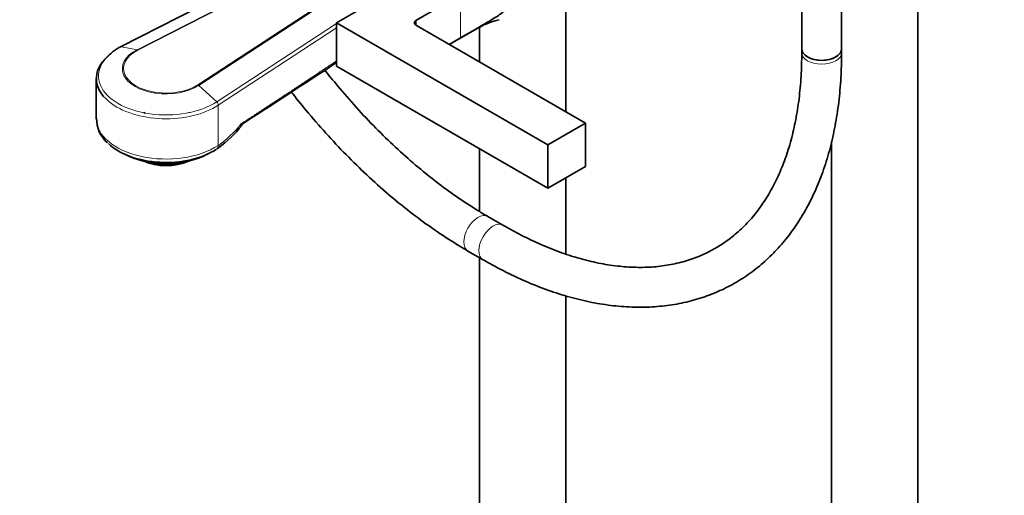
# Model space of a CAD drawing. Units: millimetres. Extents: x 0 to 1472, y 0 to 2761.
# Drawn here: x 157 to 453, y 629 to 772 of the extents above; entities that cross this region are included whole.
import ezdxf
from ezdxf import colors
from ezdxf.entities.mleader import LeaderData, LeaderLine
from ezdxf.math import Vec2, Vec3

# ---------------------------------------------------------------- set-up
doc = ezdxf.new("R2010")
doc.units = ezdxf.units.MM
doc.layers.add('DV5_Défaut', color=7, linetype='Continuous')
doc.layers.add('Défaut', color=7, linetype='Continuous')

# ---------------------------------------------------------------- blocks, each defined once
blk = doc.blocks.new('_DOT')
at = {"color": 0}
blk.add_line((0, 0), (-1, 0), dxfattribs=at)
at = {"color": 0, "const_width": 0.333}
blk.add_lwpolyline([(-0.1665, 0, 1), (0.1665, 0, 1)], format="xyb", close=True, dxfattribs=at)
blk = doc.blocks.new('SE4')
at = {"layer": 'DV5_Défaut', "color": 7, "linetype": 'Continuous', "lineweight": 35}
for p, q in [((427.19, 218.26), (427.19, 809.59)), ((271.59, 806.59), (187.06, 763.52)), ((392.22, 781.25), (392.22, 762.9)), ((404.22, 762.9), (404.22, 781.25)), ((252.12, 770.72), (263.43, 777.25)), ((289.47, 779.21), (275.96, 771.41)), ((289.46, 779.23), (276.14, 771.55)), ((321.12, 743.95), (321.12, 777.87)), ((275.96, 771.41), (276.14, 771.55)), ((275.96, 771.41), (275.96, 770.04)), ((252.12, 757.66), (252.12, 770.72)), ((252.12, 770.72), (315.76, 733.98)), ((276.14, 769.91), (327.07, 740.51)), ((286.04, 764.2), (293.91, 768.74)), ((294.32, 769.01), (289.47, 766.18)), ((295.12, 769.39), (295.12, 758.96)), ((289.47, 766.18), (286.04, 764.2)), ((392.22, 762.9), (392.22, 761.77)), ((404.22, 761.77), (404.22, 762.9)), ((315.76, 720.92), (252.12, 757.66)), ((179.75, 753.97), (179.75, 741.86)), ((207.7, 743.71), (207.7, 743.83)), ((223.27, 740.28), (223.27, 740.22)), ((315.76, 733.98), (327.07, 740.51)), ((327.07, 740.51), (327.07, 727.45)), ((215.99, 732.74), (216.56, 733.15)), ((295.12, 732.83), (295.12, 713.96)), ((315.76, 733.98), (315.76, 720.92)), ((401.19, 734.96), (401.19, 218.17)), ((188.13, 731.26), (189.71, 730.52)), ((211.79, 730.52), (213.38, 731.26)), ((196.37, 728.44), (196.37, 728.6)), ((315.76, 720.92), (327.07, 727.45)), ((321.12, 701.16), (321.12, 724.01)), ((302.23, 709.81), (297.68, 712.43)), ((291.68, 702.04), (296.23, 699.42)), ((295.12, 700.06), (295.12, 279.41)), ((321.12, 279.5), (321.12, 688.57))]:
    blk.add_line(p, q, dxfattribs=at)
at = {"layer": 'DV5_Défaut', "color": 7, "linetype": 'Continuous', "lineweight": 18}
for p, q in [((269.52, 805.45), (187.29, 763.55)), ((192.04, 762.64), (270.11, 802.42)), ((269.77, 802.03), (192.27, 762.54)), ((210.36, 752.09), (278.77, 796.84)), ((279.54, 796.98), (210.63, 751.91)), ((289.47, 779.21), (289.47, 766.18)), ((216.01, 746.96), (252.12, 770.58)), ((252.12, 769.25), (216.5, 745.95)), ((187.29, 763.55), (192.04, 762.64)), ((216.01, 746.96), (210.63, 751.91)), ((216.5, 733.83), (216.5, 745.95))]:
    blk.add_line(p, q, dxfattribs=at)
at = {"layer": 'DV5_Défaut', "color": 7, "linetype": 'Continuous', "lineweight": 35}
for centre, radius, start, end in [((305.89, 749.84), 22.32, 102.3783, 122.3829), ((192.26, 752.61), 12.09, 115.462, 129.1261), ((-19883.44, 31635.6), 36862.19, 303.056137, 303.109363), ((189.34, 741.82), 9.51, 178.6137, 229.1932), ((211.43, 725.69), 24.95, 133.3432, 134.2526), ((211.5, 725.66), 24.96, 133.3069, 134.3117), ((197.85, 759.67), 32.46, 305.2066, 322.3081)]:
    blk.add_arc(centre, radius, start, end, dxfattribs=at)
at = {"layer": 'DV5_Défaut', "color": 7, "linetype": 'Continuous', "lineweight": 18}
blk.add_arc((197.37, 760.91), 33.15, 305.2465, 321.3823, dxfattribs=at)
at = {"layer": 'DV5_Défaut', "color": 7, "linetype": 'Continuous', "lineweight": 35}
for centre, major_axis, start_param, end_param in [((277.56, 770.73), (2, 0), 2.356194, 3.926991), ((398.22, 762.9), (6, 0), 3.141593, 6.283185), ((398.22, 762.9), (-6, 0), 0, 3.141593), ((200.75, 753.97), (21, 0), 2.46582, 3.758181), ((200.75, 740.34), (20.18, 0), 3.679586, 5.560068), ((200.75, 738.47), (-17.64, 0), 0.894723, 2.24687), ((200.75, 734.07), (-11, 0), 0.912232, 2.229361), ((200.75, 734.89), (-12, 0), 1.196536, 2.092282)]:
    blk.add_ellipse(centre, major_axis=major_axis, ratio=0.57735, start_param=start_param, end_param=end_param, dxfattribs=at)
at = {"layer": 'DV5_Défaut', "color": 7, "linetype": 'Continuous', "lineweight": 18}
for centre, major_axis, ratio, start_param, end_param in [((288.26, 778.52), (-5.65, 9.79), 0.57735, 3.141593, 3.216785), ((200.75, 754.74), (20.35, 0), 0.57735, 2.293914, 5.560068), ((200.75, 756.94), (13.17, 0), 0.57735, 2.293914, 5.560068), ((187.52, 762.63), (0.454, -0.891), 0.540296, 2.744225, 3.141753), ((200.75, 756.99), (12.82, 0), 0.57735, 2.293914, 5.560068), ((192.27, 761.72), (-0.454, 0.891), 0.540296, 5.527047, 5.885818), ((398.22, 761.77), (6, 0), 0.57735, 3.141593, 6.283185), ((210.36, 751.27), (-0.547, 0.837), 0.612166, 5.105875, 5.464646), ((200.75, 753.97), (21, 0), 0.57735, 3.758181, 5.560068), ((215.75, 746.33), (0.547, -0.837), 0.612166, 0.752257, 1.964282), ((200.75, 741.86), (21, 0), 0.57735, 3.141593, 5.560068), ((214.62, 734.79), (-1.37, 2.09), 0.612166, 3.168786, 3.893849), ((294.68, 707.23), (-3, -5.2), 0.57735, 3.141773, 6.283185), ((299.23, 704.61), (-3, -5.2), 0.57735, 3.14375, 6.283185), ((294.68, 707.23), (-3, -5.2), 0.57735, 0, 0.000428), ((299.23, 704.61), (-3, -5.2), 0.57735, 0, 0.000431)]:
    blk.add_ellipse(centre, major_axis=major_axis, ratio=ratio, start_param=start_param, end_param=end_param, dxfattribs=at)
at = {"layer": 'DV5_Défaut', "color": 7, "linetype": 'Continuous', "lineweight": 35}
for points, knots in [([(304.8, 777.87), (304.8, 777.61), (304.76, 777.36), (304.61, 776.85), (304.51, 776.59), (304.24, 776.09), (304.08, 775.85), (303.73, 775.39), (303.53, 775.16), (303.12, 774.73), (302.9, 774.53), (302.44, 774.13), (302.2, 773.93), (301.47, 773.37), (300.97, 773.02), (299.95, 772.35), (299.43, 772.03), (298.39, 771.4), (297.87, 771.1), (296.32, 770.2), (295.31, 769.61), (294.32, 769.01)], [0, 0, 0, 0, 0.0625, 0.0625, 0.125, 0.125, 0.1875, 0.1875, 0.25, 0.25, 0.3125, 0.3125, 0.375, 0.375, 0.5, 0.5, 0.625, 0.625, 0.75, 0.75, 1, 1, 1, 1]), ([(296.23, 699.42), (297.53, 698.68), (300.74, 696.87), (306.56, 693.96), (313.25, 691.12), (319.95, 688.79), (326.56, 687.02), (333.08, 685.8), (339.46, 685.15), (345.68, 685.06), (351.69, 685.54), (357.49, 686.58), (363.02, 688.18), (368.28, 690.31), (373.24, 692.97), (377.89, 696.13), (382.2, 699.79), (386.17, 703.93), (389.78, 708.54), (393.02, 713.6), (395.88, 719.09), (398.34, 725.01), (400.38, 731.31), (402.01, 737.98), (403.2, 745.01), (403.94, 752.14), (404.2, 757.95), (404.22, 760.95), (404.22, 761.77)], [0, 0, 0, 0, 0.021703, 0.062807, 0.10393, 0.145035, 0.186089, 0.227051, 0.267872, 0.3085, 0.348888, 0.389006, 0.428854, 0.468465, 0.507906, 0.547268, 0.586629, 0.62608, 0.665705, 0.705562, 0.745674, 0.786036, 0.826618, 0.867374, 0.908258, 0.949226, 0.988151, 1, 1, 1, 1]), ([(392.22, 761.77), (392.21, 760.4), (392.18, 757.03), (391.82, 751.12), (391.01, 744.62), (389.81, 738.4), (388.23, 732.56), (386.28, 727.11), (383.97, 722.06), (381.31, 717.44), (378.31, 713.25), (374.97, 709.5), (371.3, 706.21), (367.3, 703.4), (362.97, 701.08), (358.35, 699.27), (353.45, 697.99), (348.31, 697.24), (342.96, 697.03), (337.43, 697.36), (331.73, 698.2), (325.88, 699.57), (319.91, 701.46), (313.88, 703.84), (307.85, 706.68), (304.24, 708.68), (302.23, 709.81)], [0, 0, 0, 0, 0.021998, 0.063925, 0.105837, 0.147751, 0.189696, 0.231713, 0.273861, 0.316214, 0.358858, 0.401876, 0.445328, 0.489206, 0.533405, 0.577699, 0.621786, 0.665499, 0.708782, 0.751665, 0.794224, 0.836546, 0.878708, 0.920775, 0.962792, 1, 1, 1, 1]), ([(297.68, 712.43), (296.49, 713.13), (293.55, 714.87), (288.2, 718.38), (282.05, 722.87), (275.91, 727.85), (269.85, 733.23), (263.9, 739.01), (258.08, 745.16), (252.93, 751.09), (249.75, 755.01), (248.42, 756.7)], [0, 0, 0, 0, 0.0633022, 0.1840935, 0.3049683, 0.4259208, 0.5469595, 0.6680851, 0.7892927, 0.9105741, 1, 1, 1, 1]), ([(238.38, 750.05), (239.89, 748.13), (243.33, 743.86), (248.85, 737.48), (254.96, 730.99), (261.23, 724.86), (267.64, 719.12), (274.18, 713.79), (280.76, 708.93), (286.75, 704.96), (290.14, 702.95), (291.68, 702.04)], [0, 0, 0, 0, 0.094697, 0.213182, 0.331726, 0.45034, 0.569035, 0.687819, 0.806696, 0.925667, 1, 1, 1, 1]), ([(223.46, 740.07), (223.46, 740.07), (223.45, 740.07), (223.41, 740.03), (223.37, 740.01), (223.32, 740.05), (223.3, 740.07), (223.27, 740.15), (223.27, 740.2), (223.27, 740.28)], [0, 0, 0, 0, 0.035681, 0.035681, 0.517972, 0.517972, 0.759117, 0.759117, 1, 1, 1, 1]), ([(223.27, 740.22), (223.27, 740.12), (223.27, 740.03), (223.29, 739.88), (223.31, 739.83), (223.35, 739.76), (223.37, 739.74), (223.42, 739.73), (223.44, 739.74), (223.52, 739.81), (223.57, 739.89), (223.65, 740.06), (223.68, 740.14), (223.71, 740.22)], [0, 0, 0, 0, 0.136323, 0.136323, 0.272646, 0.272646, 0.408968, 0.408968, 0.545291, 0.545291, 0.817937, 0.817937, 1, 1, 1, 1])]:
    blk.add_open_spline(points, degree=3, knots=knots, dxfattribs=at)
at = {"layer": 'DV5_Défaut', "color": 7, "linetype": 'Continuous', "lineweight": 18}
blk.add_open_spline([(223.27, 740.28), (229.39, 744.24), (236.29, 748.79), (242.69, 753.01), (252.12, 759.3)], degree=2, knots=[0, 0, 0, 0.434162, 0.434162, 1, 1, 1], dxfattribs=at)

msp = doc.modelspace()

# ---------------------------------------------------------------- block references
at = {"layer": 'Défaut'}
msp.add_blockref('SE4', (0, 0), dxfattribs=at)

# ---------------------------------------------------------------- leaders
at = {"layer": 'Défaut', "color": 7, "linetype": 'Continuous', "lineweight": 18}
ml = msp.add_multileader_mtext('Standard', dxfattribs=at)
ml.set_content('{\\pxsm0.9;\\fSolid Edge ISO|b1||i0||c0|p34;\\W1.;16/08/2021\\P}', color=256)
ml.set_leader_properties()
ml.set_arrow_properties(name='DOT')
ml.build(insert=Vec2(0, 0))
ml.multileader.update_dxf_attribs({"leader_type": 0, "dogleg_length": 0, "arrow_head_size": 12})
ctx = ml.context
ctx.base_point, ctx.char_height, ctx.arrow_head_size, ctx.landing_gap_size = Vec3(1384.14, 2737.4), 12, 12, 4.2
notes = []
notes.append((ctx, [(0, (0, 0, 0), (0, 0), (1, 0), 1, [])]))
ctx.mtext.insert = Vec3(1386.14, 2743.52)
for ctx, leaders in notes:
    for number, flags, end, landing, length, lines in leaders:
        leader = LeaderData()
        leader.index, (leader.has_last_leader_line, leader.has_dogleg_vector, leader.attachment_direction) = number, flags
        leader.last_leader_point, leader.dogleg_vector, leader.dogleg_length = Vec3(end), Vec3(landing), length
        for number, points, colour, breaks in lines:
            line = LeaderLine()
            line.index, line.vertices, line.color, line.breaks = number, Vec3.list(points), colors.encode_raw_color(colour), breaks
            leader.lines.append(line)
        ctx.leaders.append(leader)

doc.saveas('drawing.dxf')
